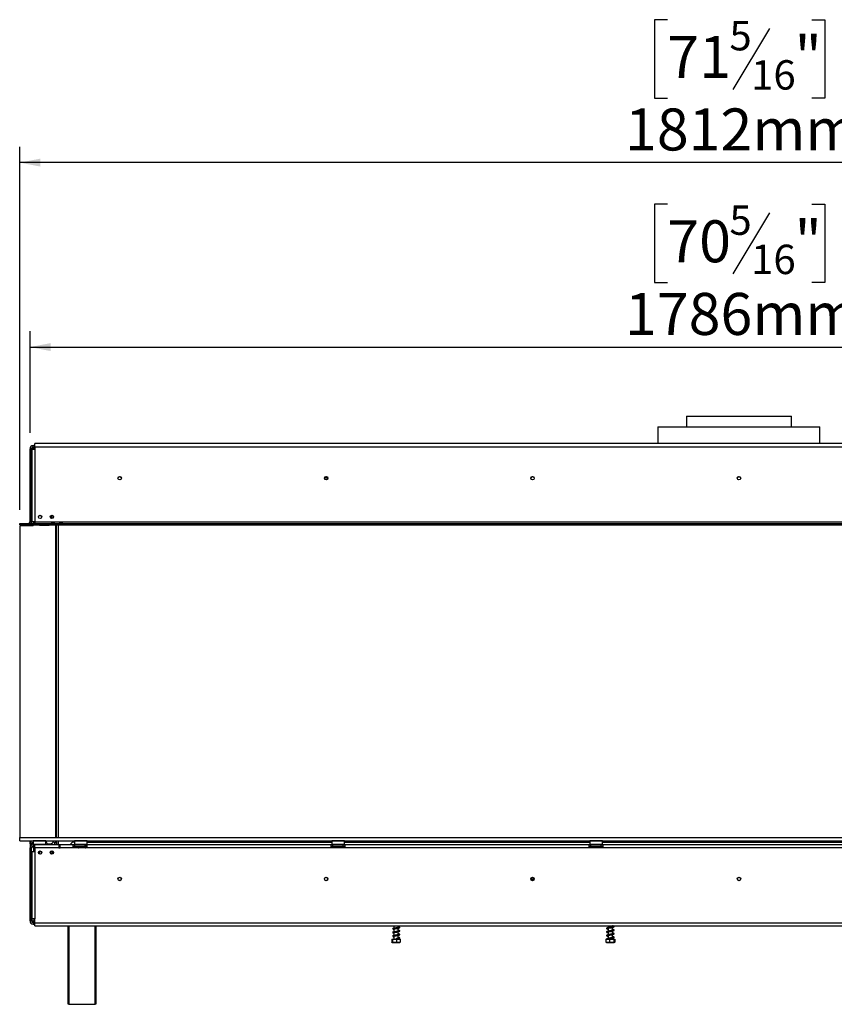
# Model space of a CAD drawing. Units: millimetres. Extents: x 1 to 622, y -74 to 228.
# Drawn here: x 30 to 81, y 102 to 164 of the extents above; entities that cross this region are included whole.
import ezdxf

# ---------------------------------------------------------------- set-up
doc = ezdxf.new("R2010")
doc.units = ezdxf.units.MM
doc.layers.add('FORMAT', color=7, linetype='Continuous')
doc.styles.add('SLDTEXTSTYLE1', font='TXT', dxfattribs={"width": 0.75})
doc.dimstyles.new('SLDDIMSTYLE0', dxfattribs={"dimtxt": 2.645833, "dimasz": 1.3, "dimexe": 0, "dimexo": 0.0625, "dimgap": 0.661458, "dimtad": 1, "dimdec": 0, "dimlfac": 20, "dimrnd": 1e-09, "dimzin": 12, "dimdsep": 46, "dimtxsty": 'SLDTEXTSTYLE1', "dimsah": 1, "dimcen": 0.09, "dimadec": 0, "dimazin": 3, "dimtfac": 1, "dimtdec": 0, "dimtofl": 0, "dimtmove": 0, "dimatfit": 3, "dimfxl": 0, "dimfrac": 2, "dimtolj": 1, "dimtzin": 12, "dimarcsym": 0})

# ---------------------------------------------------------------- blocks, each defined once
blk = doc.blocks.new('_D')
at = {"layer": 'FORMAT', "color": 7}
for p, q in [((70.591, 152.118), (69.786, 152.118)), ((69.786, 152.118), (69.786, 147.179)), ((79.699, 152.118), (80.504, 152.118)), ((80.504, 152.118), (80.504, 147.179)), ((77.024, 151.573), (74.715, 147.725)), ((69.786, 147.179), (70.591, 147.179)), ((80.504, 147.179), (79.699, 147.179)), ((30.45, 137.711), (30.45, 144.115)), ((119.75, 137.711), (119.75, 144.115)), ((30.45, 143.115), (119.75, 143.115))]:
    blk.add_line(p, q, dxfattribs=at)
for points in [[(30.45, 143.115), (31.75, 142.865), (31.75, 143.365)], [(119.75, 143.115), (118.45, 143.365), (118.45, 142.865)]]:
    blk.add_solid(points, dxfattribs=at)
at = {"layer": 'FORMAT', "color": 7, "attachment_point": 1, "style": 'SLDTEXTSTYLE1'}
for s, insert, char_height in [('5', (74.501, 152.036), 1.852), ('70', (70.591, 151.101), 2.6458), ('"', (78.606, 151.101), 2.646), ('16', (75.869, 149.567), 1.8521), ('1786mm', (67.928, 146.526), 2.6458)]:
    blk.add_mtext(s, dxfattribs=dict(at, insert=insert, char_height=char_height))
blk = doc.blocks.new('_D_1')
at = {"layer": 'FORMAT', "color": 7}
for p, q in [((70.591, 163.74), (69.786, 163.74)), ((69.786, 163.74), (69.786, 158.801)), ((77.024, 163.194), (74.715, 159.346)), ((79.699, 163.74), (80.504, 163.74)), ((80.504, 163.74), (80.504, 158.801)), ((69.786, 158.801), (70.591, 158.801)), ((80.504, 158.801), (79.699, 158.801)), ((29.8, 132.861), (29.8, 155.736)), ((120.4, 132.861), (120.4, 155.736)), ((120.4, 154.736), (29.8, 154.736))]:
    blk.add_line(p, q, dxfattribs=at)
for points in [[(29.8, 154.736), (31.1, 154.486), (31.1, 154.986)], [(120.4, 154.736), (119.1, 154.986), (119.1, 154.486)]]:
    blk.add_solid(points, dxfattribs=at)
at = {"layer": 'FORMAT', "color": 7, "attachment_point": 1, "style": 'SLDTEXTSTYLE1'}
for s, insert, char_height in [('5', (74.501, 163.658), 1.852), ('71', (70.591, 162.722), 2.6458), ('"', (78.606, 162.722), 2.646), ('16', (75.869, 161.188), 1.8521), ('1812mm', (67.928, 158.147), 2.6458)]:
    blk.add_mtext(s, dxfattribs=dict(at, insert=insert, char_height=char_height))

msp = doc.modelspace()

# ---------------------------------------------------------------- linework, layer by layer
at = {"color": 7, "linetype": 'Continuous', "lineweight": 25}
for p, q in [((71.8, 138.756), (71.8, 138.081)), ((71.8, 138.756), (75.1, 138.756)), ((75.1, 138.756), (78.4, 138.756)), ((78.4, 138.081), (78.4, 138.756)), ((70, 138.081), (70, 137.036)), ((70, 138.081), (80.2, 138.081)), ((80.2, 137.036), (80.2, 138.081)), ((30.45, 132.111), (30.45, 136.711)), ((30.55, 136.711), (30.45, 136.711)), ((30.55, 132.111), (30.55, 136.711)), ((30.555, 136.686), (30.555, 132.111)), ((30.555, 136.686), (30.755, 136.686)), ((30.65, 136.911), (30.755, 136.911)), ((30.65, 136.811), (30.65, 136.911)), ((30.65, 136.811), (30.755, 136.811)), ((30.65, 136.811), (30.65, 136.802)), ((30.65, 136.795), (30.65, 136.753)), ((30.65, 136.753), (30.65, 136.711)), ((30.755, 136.836), (30.755, 137.036)), ((119.445, 137.036), (30.755, 137.036)), ((30.755, 136.836), (30.755, 136.686)), ((30.755, 136.836), (119.445, 136.836)), ((30.755, 136.686), (30.755, 132.111)), ((49.205, 134.856), (48.995, 134.856)), ((30.55, 134.169), (30.555, 134.169)), ((30.555, 134.144), (30.55, 134.144)), ((30.55, 133.994), (30.555, 133.994)), ((30.555, 133.969), (30.55, 133.969)), ((31.022, 132.506), (31.138, 132.506)), ((31.825, 132.356), (31.825, 132.524)), ((31.825, 132.314), (31.825, 132.356)), ((31.925, 132.374), (31.925, 132.464)), ((29.8, 131.911), (29.8, 132.011)), ((29.8, 132.011), (29.802, 132.011)), ((29.8, 131.911), (29.802, 131.911)), ((30.646, 131.861), (29.8, 131.861)), ((29.8, 131.861), (29.8, 112.216)), ((29.802, 132.011), (120.398, 132.011)), ((29.802, 131.911), (29.802, 132.011)), ((29.802, 131.911), (120.398, 131.911)), ((30.45, 132.111), (30.55, 132.111)), ((30.45, 131.911), (30.45, 131.908)), ((30.45, 131.908), (30.65, 131.908)), ((30.45, 131.861), (30.45, 131.908)), ((30.55, 132.111), (30.55, 132.011)), ((30.55, 131.911), (30.55, 131.908)), ((30.755, 132.111), (30.555, 132.111)), ((30.646, 131.861), (30.655, 131.911)), ((30.655, 131.908), (30.65, 131.908)), ((30.674, 132.011), (30.68, 132.041)), ((30.675, 132.111), (30.675, 132.015)), ((30.7, 132.111), (30.7, 132.072)), ((30.729, 132.081), (30.755, 132.081)), ((30.755, 132.111), (119.445, 132.111)), ((30.755, 132.111), (30.755, 132.011)), ((31.044, 131.911), (31.05, 131.881)), ((31.05, 131.908), (31.045, 131.908)), ((31.05, 131.881), (31.05, 131.908)), ((31.65, 131.881), (31.05, 131.881)), ((31.65, 131.911), (31.65, 131.881)), ((31.814, 132.069), (31.964, 132.069)), ((31.814, 132.021), (31.814, 132.069)), ((31.814, 132.027), (31.964, 132.027)), ((31.964, 132.021), (31.814, 132.021)), ((31.964, 132.069), (31.964, 132.021)), ((32.085, 112.216), (32.085, 131.911)), ((32.112, 112.216), (32.112, 131.911)), ((32.25, 112.216), (32.25, 131.911)), ((32.33, 132.069), (32.48, 132.069)), ((32.33, 132.021), (32.33, 132.069)), ((32.33, 132.027), (32.48, 132.027)), ((32.48, 132.021), (32.33, 132.021)), ((32.48, 132.069), (32.48, 132.021)), ((32.112, 130.844), (32.085, 130.844)), ((32.112, 130.724), (32.085, 130.724)), ((32.112, 130.437), (32.085, 130.437)), ((32.112, 130.269), (32.085, 130.269)), ((32.112, 129.906), (32.085, 129.906)), ((32.085, 114.556), (32.112, 114.556)), ((32.112, 113.744), (32.085, 113.744)), ((32.112, 113.624), (32.085, 113.624)), ((32.112, 113.337), (32.085, 113.337)), ((32.112, 113.169), (32.085, 113.169)), ((29.8, 112.016), (29.8, 112.216)), ((29.8, 112.216), (120.4, 112.216)), ((29.8, 112.016), (120.4, 112.016)), ((30.45, 111.811), (30.45, 112.016)), ((30.55, 111.811), (30.45, 111.811)), ((30.45, 111.811), (30.45, 111.561)), ((30.475, 111.911), (30.475, 112.011)), ((30.475, 112.011), (30.65, 112.011)), ((30.475, 111.911), (30.476, 111.911)), ((30.55, 112.011), (30.55, 112.016)), ((30.55, 111.735), (30.55, 111.811)), ((30.66, 112.016), (30.65, 112.006)), ((30.655, 112.011), (30.65, 112.011)), ((30.65, 112.006), (30.65, 111.796)), ((31.294, 112.006), (30.65, 112.006)), ((30.65, 111.796), (30.66, 111.786)), ((30.65, 111.796), (31.45, 111.796)), ((30.65, 111.761), (30.65, 111.661)), ((30.755, 111.761), (30.65, 111.761)), ((30.755, 111.661), (30.65, 111.661)), ((31.44, 111.786), (30.66, 111.786)), ((30.675, 111.786), (30.675, 111.761)), ((30.675, 111.661), (30.675, 111.336)), ((30.7, 111.786), (30.7, 111.761)), ((30.7, 111.661), (30.7, 111.506)), ((30.755, 111.561), (30.755, 111.761)), ((32.255, 111.761), (30.755, 111.761)), ((30.8, 111.786), (30.8, 111.761)), ((31.05, 111.786), (31.05, 111.761)), ((31.45, 112.006), (31.294, 112.006)), ((31.3, 111.786), (31.3, 111.761)), ((31.45, 112.006), (31.44, 112.016)), ((31.44, 111.786), (31.45, 111.796)), ((31.45, 111.796), (31.45, 112.006)), ((31.635, 111.816), (31.735, 111.816)), ((32.01, 111.761), (32.01, 111.931)), ((32.01, 111.931), (32.11, 111.931)), ((32.11, 111.931), (32.11, 111.761)), ((32.112, 111.761), (32.112, 112.016)), ((32.25, 111.761), (32.25, 112.016)), ((32.255, 111.761), (32.255, 111.561)), ((32.355, 111.761), (32.255, 111.761)), ((32.255, 111.661), (32.355, 111.661)), ((33.175, 111.761), (32.355, 111.761)), ((32.355, 111.561), (32.355, 111.761)), ((33.175, 111.561), (33.175, 111.761)), ((33.275, 111.761), (33.175, 111.761)), ((33.275, 111.661), (33.175, 111.661)), ((33.225, 111.931), (33.254, 111.931)), ((33.264, 112.016), (33.254, 112.006)), ((33.254, 112.006), (33.254, 111.796)), ((34.054, 112.006), (33.254, 112.006)), ((33.254, 111.796), (33.264, 111.786)), ((33.254, 111.796), (33.807, 111.796)), ((33.803, 111.786), (33.264, 111.786)), ((33.925, 111.761), (33.275, 111.761)), ((33.275, 111.661), (33.275, 111.761)), ((33.925, 111.661), (33.275, 111.661)), ((33.365, 111.786), (33.365, 111.761)), ((33.509, 111.786), (33.509, 111.761)), ((33.798, 111.786), (33.798, 111.761)), ((34.044, 111.786), (33.803, 111.786)), ((33.807, 111.796), (34.054, 111.796)), ((33.925, 111.661), (33.925, 111.761)), ((33.925, 111.761), (34.025, 111.761)), ((33.925, 111.661), (34.025, 111.661)), ((33.942, 111.786), (33.942, 111.761)), ((34.025, 111.761), (34.025, 111.561)), ((49.425, 111.761), (34.025, 111.761)), ((34.054, 112.006), (34.044, 112.016)), ((34.044, 111.786), (34.054, 111.796)), ((34.054, 111.796), (34.054, 112.006)), ((34.054, 111.931), (49.45, 111.931)), ((49.425, 111.561), (49.425, 111.761)), ((49.425, 111.761), (49.525, 111.761)), ((49.425, 111.661), (49.525, 111.661)), ((49.46, 112.016), (49.45, 112.006)), ((49.45, 112.006), (49.45, 111.796)), ((50.25, 112.006), (49.45, 112.006)), ((49.45, 111.796), (49.46, 111.786)), ((49.45, 111.796), (50.002, 111.796)), ((49.999, 111.786), (49.46, 111.786)), ((50.175, 111.761), (49.525, 111.761)), ((49.525, 111.661), (49.525, 111.761)), ((50.175, 111.661), (49.525, 111.661)), ((49.561, 111.786), (49.561, 111.761)), ((49.705, 111.786), (49.705, 111.761)), ((49.994, 111.786), (49.994, 111.761)), ((50.24, 111.786), (49.999, 111.786)), ((50.002, 111.796), (50.25, 111.796)), ((50.138, 111.786), (50.138, 111.761)), ((50.175, 111.661), (50.175, 111.761)), ((50.175, 111.761), (50.275, 111.761)), ((50.175, 111.661), (50.275, 111.661)), ((50.25, 112.006), (50.24, 112.016)), ((50.24, 111.786), (50.25, 111.796)), ((50.25, 111.796), (50.25, 112.006)), ((50.25, 111.931), (65.7, 111.931)), ((65.675, 111.761), (50.275, 111.761)), ((50.275, 111.761), (50.275, 111.561)), ((65.675, 111.561), (65.675, 111.761)), ((65.675, 111.761), (65.775, 111.761)), ((65.675, 111.661), (65.775, 111.661)), ((65.71, 112.016), (65.7, 112.006)), ((65.7, 112.006), (65.7, 111.796)), ((66.5, 112.006), (65.7, 112.006)), ((65.7, 111.796), (65.71, 111.786)), ((65.7, 111.796), (66.252, 111.796)), ((66.249, 111.786), (65.71, 111.786)), ((66.425, 111.761), (65.775, 111.761)), ((65.775, 111.661), (65.775, 111.761)), ((66.425, 111.661), (65.775, 111.661)), ((65.811, 111.786), (65.811, 111.761)), ((65.955, 111.786), (65.955, 111.761)), ((66.244, 111.786), (66.244, 111.761)), ((66.49, 111.786), (66.249, 111.786)), ((66.252, 111.796), (66.5, 111.796)), ((66.388, 111.786), (66.388, 111.761)), ((66.425, 111.661), (66.425, 111.761)), ((66.425, 111.761), (66.525, 111.761)), ((66.425, 111.661), (66.525, 111.661)), ((66.5, 112.006), (66.49, 112.016)), ((66.49, 111.786), (66.5, 111.796)), ((66.5, 111.796), (66.5, 112.006)), ((66.5, 111.931), (83.7, 111.931)), ((83.675, 111.761), (66.525, 111.761)), ((66.525, 111.761), (66.525, 111.561)), ((30.45, 106.961), (30.45, 111.561)), ((30.55, 111.561), (30.45, 111.561)), ((30.55, 106.961), (30.55, 111.561)), ((30.555, 111.336), (30.555, 107.101)), ((30.555, 111.336), (30.755, 111.336)), ((30.755, 111.506), (30.7, 111.506)), ((30.75, 111.586), (30.755, 111.586)), ((32.255, 111.561), (30.755, 111.561)), ((30.755, 111.561), (30.755, 111.336)), ((30.755, 111.336), (30.755, 107.101)), ((31.05, 111.369), (31.05, 111.281)), ((31.732, 111.231), (31.86, 111.231)), ((31.745, 111.331), (31.86, 111.331)), ((31.914, 111.206), (31.745, 111.206)), ((31.825, 111.336), (31.749, 111.336)), ((31.775, 111.231), (31.775, 111.206)), ((31.82, 111.331), (31.825, 111.336)), ((31.825, 111.336), (31.825, 111.374)), ((31.86, 111.231), (31.86, 111.331)), ((31.91, 111.331), (31.86, 111.331)), ((31.91, 111.231), (31.86, 111.231)), ((31.91, 111.231), (31.91, 111.331)), ((31.91, 111.331), (31.914, 111.331)), ((31.91, 111.231), (31.928, 111.232)), ((32.255, 111.561), (32.355, 111.561)), ((33.175, 111.561), (32.355, 111.561)), ((34.025, 111.561), (33.175, 111.561)), ((33.345, 111.587), (33.356, 111.586)), ((33.356, 111.586), (33.47, 111.586)), ((33.47, 111.586), (33.499, 111.587)), ((33.499, 111.587), (33.54, 111.586)), ((33.54, 111.586), (33.768, 111.586)), ((33.768, 111.586), (33.808, 111.587)), ((33.808, 111.587), (33.837, 111.586)), ((33.837, 111.586), (33.951, 111.586)), ((33.951, 111.586), (33.963, 111.587)), ((49.425, 111.561), (34.025, 111.561)), ((50.275, 111.561), (49.425, 111.561)), ((49.541, 111.587), (49.552, 111.586)), ((49.552, 111.586), (49.666, 111.586)), ((49.666, 111.586), (49.695, 111.587)), ((49.695, 111.587), (49.736, 111.586)), ((49.736, 111.586), (49.964, 111.586)), ((49.964, 111.586), (50.004, 111.587)), ((50.004, 111.587), (50.033, 111.586)), ((50.033, 111.586), (50.147, 111.586)), ((50.147, 111.586), (50.158, 111.587)), ((65.675, 111.561), (50.275, 111.561)), ((66.525, 111.561), (65.675, 111.561)), ((65.791, 111.587), (65.802, 111.586)), ((65.802, 111.586), (65.916, 111.586)), ((65.916, 111.586), (65.945, 111.587)), ((65.945, 111.587), (65.986, 111.586)), ((65.986, 111.586), (66.214, 111.586)), ((66.214, 111.586), (66.254, 111.587)), ((66.254, 111.587), (66.283, 111.586)), ((66.283, 111.586), (66.397, 111.586)), ((66.397, 111.586), (66.408, 111.587)), ((83.675, 111.561), (66.525, 111.561)), ((30.55, 110.494), (30.555, 110.494)), ((30.555, 110.469), (30.55, 110.469)), ((30.55, 110.319), (30.555, 110.319)), ((30.555, 110.294), (30.55, 110.294)), ((61.995, 109.606), (62.205, 109.606)), ((30.55, 106.961), (30.45, 106.961)), ((30.755, 107.101), (30.555, 107.101)), ((30.65, 106.961), (30.65, 106.919)), ((30.65, 106.877), (30.65, 106.919)), ((30.65, 106.877), (30.665, 106.872)), ((30.65, 106.871), (30.65, 106.861)), ((30.65, 106.861), (30.65, 106.761)), ((30.65, 106.861), (30.755, 106.861)), ((30.65, 106.761), (30.755, 106.761)), ((30.755, 106.851), (30.755, 107.101)), ((30.755, 106.851), (119.445, 106.851)), ((30.755, 106.651), (30.755, 106.851)), ((30.755, 106.651), (119.445, 106.651)), ((32.85, 101.711), (32.85, 106.651)), ((34.6, 106.651), (34.6, 101.711)), ((53.294, 106.43), (53.304, 106.426)), ((53.294, 106.205), (53.304, 106.201)), ((53.354, 106.644), (53.336, 106.646)), ((53.354, 106.419), (53.336, 106.421)), ((53.354, 106.194), (53.336, 106.196)), ((53.354, 106.651), (53.354, 106.495)), ((53.354, 106.455), (53.354, 106.27)), ((53.354, 106.23), (53.354, 106.045)), ((53.644, 106.548), (53.644, 106.651)), ((53.644, 106.323), (53.644, 106.508)), ((53.644, 106.098), (53.644, 106.283)), ((66.854, 106.651), (66.854, 106.544)), ((66.854, 106.504), (66.854, 106.319)), ((66.854, 106.279), (66.854, 106.094)), ((67.144, 106.597), (67.144, 106.651)), ((67.144, 106.372), (67.144, 106.557)), ((67.144, 106.147), (67.144, 106.332)), ((67.144, 105.922), (67.144, 106.107)), ((53.233, 105.806), (53.233, 105.621)), ((53.233, 105.806), (53.27, 105.806)), ((53.253, 105.606), (53.405, 105.606)), ((53.27, 105.806), (53.27, 105.621)), ((53.27, 105.806), (53.537, 105.806)), ((53.354, 105.969), (53.336, 105.971)), ((53.354, 106.005), (53.354, 105.806)), ((53.405, 105.606), (53.746, 105.606)), ((53.5, 105.835), (53.5, 105.835)), ((53.537, 105.806), (53.537, 105.621)), ((53.537, 105.806), (53.766, 105.806)), ((53.644, 105.873), (53.644, 106.058)), ((53.644, 105.806), (53.644, 105.835)), ((53.766, 105.806), (53.766, 105.621)), ((66.725, 105.806), (66.725, 105.621)), ((66.725, 105.806), (66.941, 105.806)), ((66.753, 105.606), (67.246, 105.606)), ((66.854, 106.054), (66.854, 105.869)), ((66.854, 105.829), (66.854, 105.806)), ((66.941, 105.806), (66.941, 105.621)), ((66.941, 105.806), (67.215, 105.806)), ((67.144, 105.806), (67.144, 105.882)), ((67.215, 105.806), (67.215, 105.621)), ((67.215, 105.806), (67.273, 105.806)), ((67.273, 105.806), (67.273, 105.621)), ((32.9, 101.711), (32.85, 101.711)), ((32.9, 101.711), (34.55, 101.711)), ((34.6, 101.711), (34.55, 101.711))]:
    msp.add_line(p, q, dxfattribs=at)
at = {"color": 8, "linetype": 'Continuous', "lineweight": 25}
for p, q in [((30.555, 136.506), (30.55, 136.506)), ((30.65, 136.711), (30.682, 136.711)), ((30.65, 136.693), (30.65, 136.711)), ((49.192, 134.906), (49.007, 134.906)), ((30.555, 133.481), (30.55, 133.481)), ((31.825, 132.356), (31.914, 132.356)), ((30.65, 131.881), (30.65, 131.908)), ((30.65, 112.011), (30.65, 112.006)), ((33.54, 111.586), (33.54, 111.561)), ((33.768, 111.586), (33.768, 111.561)), ((49.736, 111.586), (49.736, 111.561)), ((49.964, 111.586), (49.964, 111.561)), ((65.986, 111.586), (65.986, 111.561)), ((66.214, 111.586), (66.214, 111.561)), ((30.55, 110.981), (30.555, 110.981)), ((30.55, 107.956), (30.555, 107.956)), ((30.65, 106.961), (30.65, 107.101)), ((30.65, 106.961), (30.755, 106.961)), ((32.9, 106.651), (32.9, 101.711)), ((34.55, 101.711), (34.55, 106.651))]:
    msp.add_line(p, q, dxfattribs=at)
at = {"color": 7, "linetype": 'Continuous', "lineweight": 25, "flags": 128}
for points in [[(30.555, 136.554), (30.554, 136.55), (30.55, 136.506)], [(30.55, 133.481), (30.554, 133.437), (30.555, 133.434)], [(30.55, 110.981), (30.554, 111.025), (30.555, 111.029)], [(30.555, 107.909), (30.554, 107.912), (30.55, 107.956)], [(53.5, 105.835), (53.5, 105.839), (53.5, 105.843), (53.5, 105.846), (53.5, 105.846), (53.5, 105.846), (53.5, 105.843), (53.5, 105.839), (53.5, 105.835)], [(67.144, 105.957), (67.16, 105.95), (67.182, 105.937), (67.191, 105.929), (67.197, 105.933), (67.196, 105.937), (67.183, 105.932), (67.144, 105.922), (67.08, 105.909), (67.009, 105.897), (66.937, 105.885), (66.869, 105.873), (66.811, 105.858), (66.773, 105.84), (66.769, 105.834), (66.769, 105.834)]]:
    msp.add_lwpolyline(points, dxfattribs=at)
at = {"color": 7, "linetype": 'Continuous', "lineweight": 25}
for centre, radius in [((36.1, 134.856), 0.11), ((36.1, 134.856), 0.105), ((49.1, 134.856), 0.11), ((49.1, 134.856), 0.105), ((62.1, 134.856), 0.11), ((62.1, 134.856), 0.105), ((75.1, 134.856), 0.11), ((75.1, 134.856), 0.105), ((31.08, 132.419), 0.105), ((31.83, 132.419), 0.105), ((31.08, 111.269), 0.105), ((31.83, 111.269), 0.105), ((36.1, 109.606), 0.11), ((36.1, 109.606), 0.105), ((49.1, 109.606), 0.11), ((49.1, 109.606), 0.105), ((62.1, 109.606), 0.11), ((62.1, 109.606), 0.105), ((75.1, 109.606), 0.11), ((75.1, 109.606), 0.105)]:
    msp.add_circle(centre, radius, dxfattribs=at)
for centre, radius, start, end in [((30.65, 136.711), 0.2, 90, 180), ((30.65, 136.711), 0.1, 90, 180), ((30.775, 136.506), 0.225, 95.09969, 126.8699), ((30.35, 132.111), 0.1, 270, 0), ((30.35, 132.111), 0.2, 330, 0), ((30.729, 132.031), 0.05, 90, 169.38034), ((30.65, 111.811), 0.2, 90, 180), ((30.65, 111.561), 0.2, 90, 180), ((30.65, 111.811), 0.1, 90, 180), ((30.65, 111.561), 0.1, 90, 180), ((30.75, 111.624), 0.0375, 90, 270), ((31.635, 112.016), 0.2, 202.33165, 270), ((31.735, 112.016), 0.2, 270, 0), ((33.225, 111.681), 0.25, 90, 161.33708), ((33.354, 111.624), 0.0375, 90, 256.48705), ((33.954, 111.624), 0.0375, 283.50512, 90), ((49.55, 111.624), 0.0375, 90, 256.48705), ((50.15, 111.624), 0.0375, 283.50512, 90), ((65.8, 111.624), 0.0375, 90, 256.48705), ((66.4, 111.624), 0.0375, 283.50512, 90), ((30.65, 106.961), 0.2, 180, 270), ((30.65, 106.961), 0.1, 180, 270)]:
    msp.add_arc(centre, radius, start, end, dxfattribs=at)
at = {"color": 8, "linetype": 'Continuous', "lineweight": 25}
for centre, start, end in [((33.355, 111.543), 24.76216, 87.85771), ((33.469, 111.543), 24.76216, 87.85771), ((33.839, 111.543), 92.14229, 155.23784), ((33.953, 111.543), 92.14229, 155.23784), ((49.551, 111.543), 24.76216, 87.85771), ((49.665, 111.543), 24.76216, 87.85771), ((50.035, 111.543), 92.14229, 155.23784), ((50.149, 111.543), 92.14229, 155.23784), ((65.801, 111.543), 24.76216, 87.85771), ((65.915, 111.543), 24.76216, 87.85771), ((66.285, 111.543), 92.14229, 155.23784), ((66.399, 111.543), 92.14229, 155.23784)]:
    msp.add_arc(centre, 0.0431, start, end, dxfattribs=at)
at = {"color": 7, "linetype": 'Continuous', "lineweight": 25}
for points, knots in [([(30.65, 136.711), (30.623, 136.711), (30.586, 136.711), (30.558, 136.71), (30.55, 136.71)], [0, 0, 0, 0, 0.738566, 1, 1, 1, 1]), ([(30.65, 136.802), (30.657, 136.802), (30.67, 136.801), (30.685, 136.798), (30.693, 136.794), (30.697, 136.791), (30.699, 136.787), (30.7, 136.782), (30.699, 136.777), (30.696, 136.772), (30.692, 136.767), (30.684, 136.762), (30.67, 136.756), (30.657, 136.754), (30.65, 136.753)], [0, 0, 0, 0, 0.16556, 0.293578, 0.347465, 0.3977, 0.447456, 0.499993, 0.552946, 0.603059, 0.653535, 0.707513, 0.835247, 1, 1, 1, 1]), ([(31.02, 111.184), (31.026, 111.194), (31.04, 111.216), (31.049, 111.251), (31.049, 111.274), (31.05, 111.281)], [0, 0, 0, 0, 0.324764, 0.795087, 1, 1, 1, 1]), ([(31.05, 111.281), (31.051, 111.265), (31.054, 111.231), (31.071, 111.19), (31.089, 111.173), (31.096, 111.166)], [0, 0, 0, 0, 0.38257, 0.76566, 1, 1, 1, 1]), ([(33.345, 111.587), (33.345, 111.587), (33.347, 111.587), (33.356, 111.584), (33.368, 111.578), (33.379, 111.569), (33.382, 111.563), (33.383, 111.561)], [0, 0, 0, 0, 0.0064802, 0.1502797, 0.5566861, 0.9054902, 1, 1, 1, 1]), ([(33.499, 111.587), (33.499, 111.587), (33.501, 111.587), (33.505, 111.584), (33.511, 111.578), (33.516, 111.569), (33.518, 111.563), (33.518, 111.561)], [0, 0, 0, 0, 0.00648, 0.15028, 0.556686, 0.90549, 1, 1, 1, 1]), ([(33.808, 111.587), (33.808, 111.587), (33.807, 111.587), (33.803, 111.584), (33.796, 111.578), (33.791, 111.569), (33.79, 111.563), (33.789, 111.561)], [0, 0, 0, 0, 0.00648, 0.15028, 0.556686, 0.90549, 1, 1, 1, 1]), ([(33.925, 111.561), (33.925, 111.563), (33.928, 111.569), (33.939, 111.578), (33.952, 111.584), (33.96, 111.587), (33.962, 111.587), (33.963, 111.587)], [0, 0, 0, 0, 0.09451, 0.443314, 0.84972, 0.99352, 1, 1, 1, 1]), ([(49.579, 111.561), (49.578, 111.563), (49.575, 111.569), (49.564, 111.578), (49.552, 111.584), (49.543, 111.587), (49.541, 111.587), (49.541, 111.587)], [0, 0, 0, 0, 0.09451, 0.443314, 0.84972, 0.99352, 1, 1, 1, 1]), ([(49.695, 111.587), (49.695, 111.587), (49.697, 111.587), (49.701, 111.584), (49.707, 111.578), (49.712, 111.569), (49.714, 111.563), (49.714, 111.561)], [0, 0, 0, 0, 0.0064802, 0.1502797, 0.5566861, 0.9054902, 1, 1, 1, 1]), ([(50.004, 111.587), (50.004, 111.587), (50.003, 111.587), (49.999, 111.584), (49.992, 111.578), (49.987, 111.569), (49.985, 111.563), (49.985, 111.561)], [0, 0, 0, 0, 0.00648, 0.15028, 0.556686, 0.90549, 1, 1, 1, 1]), ([(50.158, 111.587), (50.158, 111.587), (50.156, 111.587), (50.148, 111.584), (50.135, 111.578), (50.124, 111.569), (50.121, 111.563), (50.12, 111.561)], [0, 0, 0, 0, 0.00648, 0.15028, 0.556686, 0.90549, 1, 1, 1, 1]), ([(65.829, 111.561), (65.828, 111.563), (65.825, 111.569), (65.814, 111.578), (65.802, 111.584), (65.793, 111.587), (65.791, 111.587), (65.791, 111.587)], [0, 0, 0, 0, 0.09451, 0.443314, 0.84972, 0.99352, 1, 1, 1, 1]), ([(65.945, 111.587), (65.945, 111.587), (65.947, 111.587), (65.951, 111.584), (65.957, 111.578), (65.962, 111.569), (65.964, 111.563), (65.964, 111.561)], [0, 0, 0, 0, 0.0064802, 0.1502797, 0.5566861, 0.9054902, 1, 1, 1, 1]), ([(66.254, 111.587), (66.254, 111.587), (66.253, 111.587), (66.249, 111.584), (66.242, 111.578), (66.237, 111.569), (66.235, 111.563), (66.235, 111.561)], [0, 0, 0, 0, 0.00648, 0.15028, 0.556686, 0.90549, 1, 1, 1, 1]), ([(66.408, 111.587), (66.408, 111.587), (66.406, 111.587), (66.398, 111.584), (66.385, 111.578), (66.374, 111.569), (66.371, 111.563), (66.37, 111.561)], [0, 0, 0, 0, 0.00648, 0.15028, 0.556686, 0.90549, 1, 1, 1, 1]), ([(30.55, 106.963), (30.558, 106.962), (30.586, 106.962), (30.623, 106.962), (30.65, 106.961)], [0, 0, 0, 0, 0.261432, 1, 1, 1, 1]), ([(30.65, 106.919), (30.657, 106.918), (30.67, 106.917), (30.685, 106.911), (30.693, 106.905), (30.697, 106.901), (30.699, 106.896), (30.7, 106.891), (30.699, 106.886), (30.696, 106.882), (30.692, 106.878), (30.684, 106.875), (30.67, 106.872), (30.657, 106.871), (30.65, 106.871)], [0, 0, 0, 0, 0.16556, 0.293578, 0.347465, 0.3977, 0.447456, 0.499993, 0.552946, 0.603059, 0.653535, 0.707513, 0.835247, 1, 1, 1, 1]), ([(53.695, 106.56), (53.695, 106.56), (53.695, 106.563), (53.676, 106.554), (53.63, 106.544), (53.561, 106.531), (53.483, 106.519), (53.406, 106.506), (53.35, 106.495), (53.315, 106.485), (53.295, 106.478), (53.286, 106.475), (53.283, 106.475), (53.284, 106.473), (53.284, 106.473)], [0, 0, 0, 0, 0.023558, 0.134909, 0.25902, 0.390707, 0.523847, 0.657811, 0.78869, 0.853659, 0.918079, 0.953697, 0.992822, 1, 1, 1, 1]), ([(53.695, 106.335), (53.695, 106.335), (53.695, 106.338), (53.676, 106.329), (53.63, 106.319), (53.561, 106.306), (53.483, 106.294), (53.406, 106.281), (53.35, 106.27), (53.315, 106.26), (53.295, 106.253), (53.286, 106.25), (53.283, 106.25), (53.284, 106.248), (53.284, 106.248)], [0, 0, 0, 0, 0.023558, 0.134909, 0.25902, 0.390707, 0.523847, 0.657811, 0.78869, 0.853659, 0.918079, 0.953697, 0.992822, 1, 1, 1, 1]), ([(53.695, 106.11), (53.695, 106.11), (53.695, 106.113), (53.676, 106.104), (53.63, 106.094), (53.561, 106.081), (53.483, 106.069), (53.406, 106.056), (53.35, 106.045), (53.315, 106.035), (53.295, 106.028), (53.286, 106.025), (53.283, 106.025), (53.284, 106.023), (53.284, 106.023)], [0, 0, 0, 0, 0.0235577, 0.1349091, 0.2590201, 0.3907075, 0.5238466, 0.6578106, 0.7886904, 0.8536593, 0.9180786, 0.9536974, 0.9928222, 1, 1, 1, 1]), ([(53.303, 106.442), (53.304, 106.442), (53.307, 106.442), (53.34, 106.453), (53.4, 106.465), (53.475, 106.477), (53.552, 106.49), (53.626, 106.503), (53.685, 106.516), (53.726, 106.532), (53.741, 106.558), (53.73, 106.578), (53.701, 106.594), (53.671, 106.602), (53.648, 106.607), (53.644, 106.608)], [0, 0, 0, 0, 0.062775, 0.142336, 0.235023, 0.324531, 0.41039, 0.500417, 0.596494, 0.685879, 0.761498, 0.831633, 0.904141, 0.983659, 1, 1, 1, 1]), ([(53.303, 106.217), (53.304, 106.217), (53.307, 106.217), (53.34, 106.228), (53.4, 106.24), (53.475, 106.252), (53.552, 106.265), (53.626, 106.278), (53.685, 106.291), (53.726, 106.307), (53.741, 106.333), (53.73, 106.353), (53.701, 106.369), (53.671, 106.377), (53.648, 106.382), (53.644, 106.383)], [0, 0, 0, 0, 0.062775, 0.142336, 0.235023, 0.324531, 0.41039, 0.500417, 0.596494, 0.685879, 0.761498, 0.831633, 0.904141, 0.983659, 1, 1, 1, 1]), ([(53.303, 105.992), (53.304, 105.992), (53.307, 105.992), (53.34, 106.003), (53.4, 106.015), (53.475, 106.027), (53.552, 106.04), (53.626, 106.053), (53.685, 106.066), (53.726, 106.082), (53.741, 106.108), (53.73, 106.128), (53.701, 106.144), (53.671, 106.152), (53.648, 106.157), (53.644, 106.158)], [0, 0, 0, 0, 0.062775, 0.142336, 0.235023, 0.324531, 0.41039, 0.500417, 0.596494, 0.685879, 0.761498, 0.831633, 0.904141, 0.983659, 1, 1, 1, 1]), ([(53.644, 106.567), (53.65, 106.566), (53.667, 106.563), (53.683, 106.558), (53.69, 106.556), (53.693, 106.555)], [0, 0, 0, 0, 0.23321, 0.62412, 1, 1, 1, 1]), ([(53.644, 106.342), (53.65, 106.341), (53.667, 106.338), (53.683, 106.333), (53.69, 106.331), (53.693, 106.33)], [0, 0, 0, 0, 0.23321, 0.62412, 1, 1, 1, 1]), ([(53.644, 106.117), (53.65, 106.116), (53.667, 106.113), (53.683, 106.108), (53.69, 106.106), (53.693, 106.105)], [0, 0, 0, 0, 0.23321, 0.62412, 1, 1, 1, 1]), ([(67.144, 106.632), (67.15, 106.63), (67.167, 106.623), (67.182, 106.611), (67.195, 106.599), (67.196, 106.607), (67.199, 106.613), (67.185, 106.607), (67.146, 106.597), (67.083, 106.585), (67.01, 106.572), (66.935, 106.56), (66.865, 106.548), (66.809, 106.534), (66.771, 106.518), (66.758, 106.494), (66.771, 106.471), (66.795, 106.461), (66.823, 106.451), (66.846, 106.447), (66.854, 106.445)], [0, 0, 0, 0, 0.02039, 0.060711, 0.095211, 0.177811, 0.222961, 0.274122, 0.338417, 0.409452, 0.477428, 0.543322, 0.611953, 0.685038, 0.755716, 0.815106, 0.864599, 0.922586, 0.973434, 1, 1, 1, 1]), ([(67.144, 106.407), (67.15, 106.405), (67.167, 106.398), (67.182, 106.386), (67.195, 106.374), (67.196, 106.382), (67.199, 106.388), (67.185, 106.382), (67.146, 106.372), (67.083, 106.36), (67.01, 106.347), (66.935, 106.335), (66.865, 106.323), (66.809, 106.309), (66.771, 106.293), (66.758, 106.269), (66.771, 106.246), (66.795, 106.236), (66.823, 106.226), (66.846, 106.222), (66.854, 106.22)], [0, 0, 0, 0, 0.02039, 0.060711, 0.095211, 0.177811, 0.222961, 0.274122, 0.338417, 0.409452, 0.477428, 0.543322, 0.611953, 0.685038, 0.755716, 0.815106, 0.864599, 0.922586, 0.973434, 1, 1, 1, 1]), ([(67.144, 106.182), (67.15, 106.18), (67.167, 106.173), (67.182, 106.161), (67.195, 106.149), (67.196, 106.157), (67.199, 106.163), (67.185, 106.157), (67.146, 106.147), (67.083, 106.135), (67.01, 106.122), (66.935, 106.11), (66.865, 106.098), (66.809, 106.084), (66.771, 106.068), (66.758, 106.044), (66.771, 106.021), (66.795, 106.011), (66.823, 106.001), (66.846, 105.997), (66.854, 105.995)], [0, 0, 0, 0, 0.0203904, 0.0607105, 0.0952109, 0.1778114, 0.2229608, 0.2741225, 0.3384172, 0.4094517, 0.4774284, 0.5433217, 0.6119532, 0.6850376, 0.7557165, 0.8151064, 0.8645991, 0.9225858, 0.9734343, 1, 1, 1, 1]), ([(66.804, 106.492), (66.804, 106.491), (66.804, 106.489), (66.823, 106.498), (66.864, 106.507), (66.929, 106.519), (67.004, 106.532), (67.082, 106.544), (67.156, 106.558), (67.209, 106.574), (67.232, 106.588), (67.237, 106.604), (67.236, 106.616), (67.227, 106.628), (67.209, 106.64), (67.183, 106.648), (67.159, 106.647), (67.144, 106.646)], [0, 0, 0, 0, 0.020681, 0.091279, 0.172743, 0.263448, 0.355229, 0.447177, 0.545874, 0.654388, 0.743075, 0.772735, 0.807057, 0.861956, 0.896957, 0.935603, 1, 1, 1, 1]), ([(66.804, 106.267), (66.804, 106.266), (66.804, 106.264), (66.823, 106.273), (66.864, 106.282), (66.929, 106.294), (67.004, 106.307), (67.082, 106.319), (67.156, 106.333), (67.209, 106.349), (67.232, 106.363), (67.237, 106.379), (67.236, 106.391), (67.227, 106.403), (67.209, 106.415), (67.183, 106.423), (67.159, 106.422), (67.144, 106.421)], [0, 0, 0, 0, 0.020681, 0.091279, 0.172743, 0.263448, 0.355229, 0.447177, 0.545874, 0.654388, 0.743075, 0.772735, 0.807057, 0.861956, 0.896957, 0.935603, 1, 1, 1, 1]), ([(66.804, 106.042), (66.804, 106.041), (66.804, 106.039), (66.823, 106.048), (66.864, 106.057), (66.929, 106.069), (67.004, 106.082), (67.082, 106.094), (67.156, 106.108), (67.209, 106.124), (67.232, 106.138), (67.237, 106.154), (67.236, 106.166), (67.227, 106.178), (67.209, 106.19), (67.183, 106.198), (67.159, 106.197), (67.144, 106.196)], [0, 0, 0, 0, 0.020681, 0.091279, 0.172743, 0.263448, 0.355229, 0.447177, 0.545874, 0.654388, 0.743075, 0.772735, 0.807057, 0.861956, 0.896957, 0.935603, 1, 1, 1, 1]), ([(66.854, 106.259), (66.845, 106.261), (66.827, 106.265), (66.811, 106.271), (66.808, 106.271), (66.807, 106.271)], [0, 0, 0, 0, 0.378962, 0.779475, 1, 1, 1, 1]), ([(66.854, 106.484), (66.845, 106.486), (66.826, 106.49), (66.816, 106.494), (66.811, 106.495)], [0, 0, 0, 0, 0.486176, 1, 1, 1, 1]), ([(53.27, 105.621), (53.268, 105.617), (53.259, 105.599), (53.246, 105.6), (53.236, 105.616), (53.233, 105.621)], [0, 0, 0, 0, 0.192814, 0.760965, 1, 1, 1, 1]), ([(53.537, 105.621), (53.536, 105.621), (53.514, 105.611), (53.468, 105.606), (53.404, 105.606), (53.341, 105.607), (53.295, 105.611), (53.273, 105.62), (53.27, 105.621)], [0, 0, 0, 0, 0.013048, 0.26543, 0.499864, 0.732266, 0.967436, 1, 1, 1, 1]), ([(53.294, 105.98), (53.309, 105.973), (53.325, 105.965), (53.352, 105.957), (53.354, 105.956)], [0, 0, 0, 0, 0.928869, 1, 1, 1, 1]), ([(53.695, 105.885), (53.695, 105.885), (53.695, 105.888), (53.676, 105.879), (53.63, 105.869), (53.566, 105.857), (53.52, 105.85), (53.5, 105.846)], [0, 0, 0, 0, 0.047601, 0.2726, 0.523382, 0.789472, 1, 1, 1, 1]), ([(53.655, 105.835), (53.655, 105.835), (53.655, 105.835), (53.652, 105.835), (53.639, 105.835), (53.608, 105.835), (53.559, 105.835), (53.519, 105.835), (53.5, 105.835)], [0, 0, 0, 0, 0.0082636, 0.0403573, 0.1409286, 0.3660731, 0.6919155, 1, 1, 1, 1]), ([(53.766, 105.621), (53.752, 105.617), (53.695, 105.599), (53.616, 105.6), (53.555, 105.616), (53.537, 105.621)], [0, 0, 0, 0, 0.192814, 0.760965, 1, 1, 1, 1]), ([(53.655, 105.835), (53.665, 105.838), (53.695, 105.844), (53.725, 105.857), (53.741, 105.883), (53.73, 105.903), (53.701, 105.919), (53.671, 105.927), (53.648, 105.932), (53.644, 105.933)], [0, 0, 0, 0, 0.100639, 0.299866, 0.468409, 0.624733, 0.786344, 0.963579, 1, 1, 1, 1]), ([(53.644, 105.892), (53.65, 105.891), (53.667, 105.888), (53.683, 105.883), (53.69, 105.881), (53.693, 105.88)], [0, 0, 0, 0, 0.23321, 0.62412, 1, 1, 1, 1]), ([(66.941, 105.621), (66.927, 105.617), (66.874, 105.599), (66.799, 105.6), (66.742, 105.616), (66.725, 105.621)], [0, 0, 0, 0, 0.192814, 0.760965, 1, 1, 1, 1]), ([(66.827, 105.835), (66.832, 105.835), (66.844, 105.835), (66.864, 105.835), (66.876, 105.835), (66.878, 105.835), (66.879, 105.835), (66.878, 105.835), (66.877, 105.835), (66.876, 105.835), (66.873, 105.835), (66.864, 105.835), (66.843, 105.835), (66.812, 105.835), (66.781, 105.835), (66.772, 105.835), (66.768, 105.835)], [0, 0, 0, 0, 0.114727, 0.284865, 0.318635, 0.335589, 0.344129, 0.348315, 0.352522, 0.357318, 0.365041, 0.385589, 0.449979, 0.594128, 0.802749, 1, 1, 1, 1]), ([(66.854, 106.034), (66.845, 106.036), (66.826, 106.04), (66.816, 106.044), (66.811, 106.045)], [0, 0, 0, 0, 0.486176, 1, 1, 1, 1]), ([(66.819, 105.82), (66.82, 105.821), (66.829, 105.824), (66.866, 105.832), (66.928, 105.844), (67.004, 105.857), (67.082, 105.869), (67.156, 105.883), (67.209, 105.899), (67.232, 105.913), (67.237, 105.929), (67.236, 105.941), (67.227, 105.953), (67.209, 105.965), (67.183, 105.973), (67.159, 105.972), (67.144, 105.971)], [0, 0, 0, 0, 0.019178, 0.107106, 0.205008, 0.304071, 0.403314, 0.509843, 0.626966, 0.72269, 0.754703, 0.791748, 0.851003, 0.888781, 0.930494, 1, 1, 1, 1]), ([(67.215, 105.621), (67.198, 105.617), (67.129, 105.599), (67.035, 105.6), (66.962, 105.616), (66.941, 105.621)], [0, 0, 0, 0, 0.192814, 0.760965, 1, 1, 1, 1]), ([(67.273, 105.621), (67.273, 105.621), (67.268, 105.611), (67.258, 105.606), (67.244, 105.606), (67.23, 105.607), (67.22, 105.611), (67.215, 105.62), (67.215, 105.621)], [0, 0, 0, 0, 0.013048, 0.26543, 0.499864, 0.732266, 0.967436, 1, 1, 1, 1])]:
    msp.add_open_spline(points, degree=3, knots=knots, dxfattribs=at)
for points in [[(30.65, 136.711), (30.637, 136.711), (30.61, 136.71), (30.577, 136.71), (30.554, 136.709), (30.551, 136.708), (30.55, 136.708)], [(30.55, 106.965), (30.551, 106.965), (30.554, 106.964), (30.577, 106.963), (30.61, 106.962), (30.637, 106.962), (30.65, 106.961)]]:
    msp.add_open_spline(points, degree=3, dxfattribs=at)

# ---------------------------------------------------------------- dimensions: what is measured, and where the dimension line sits
at = {"layer": 'FORMAT', "color": 7}
dim = msp.add_linear_dim(base=(29.8, 154.736), p1=(120.4, 131.861), p2=(29.8, 131.861), dimstyle='SLDDIMSTYLE0', dxfattribs=at)
dim.commit()
dim.dimension.update_dxf_attribs({"geometry": '_D_1', "text_midpoint": (75.145, 154.736), "dimtype": 160})
dim = msp.add_linear_dim(base=(119.75, 143.115), p1=(30.45, 136.711), p2=(119.75, 136.711), angle=0, dimstyle='SLDDIMSTYLE0', dxfattribs=at)
dim.commit()
dim.dimension.update_dxf_attribs({"geometry": '_D', "text_midpoint": (75.145, 143.115), "dimtype": 160})

doc.saveas('drawing.dxf')
